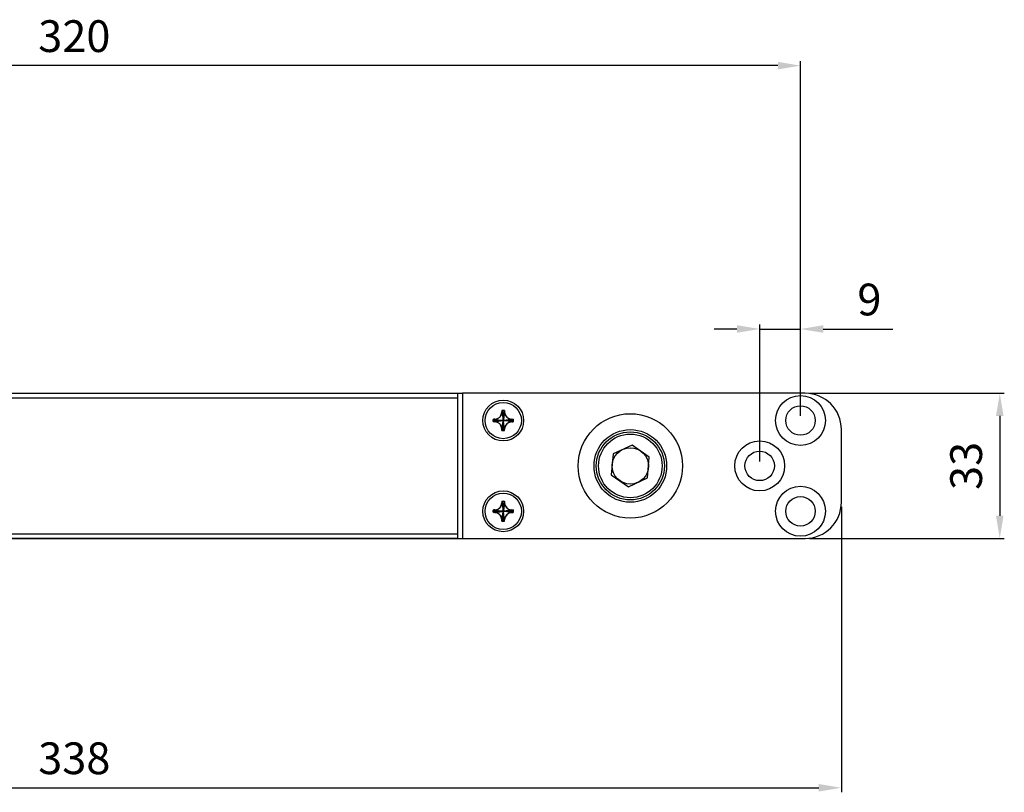
# Model space of a CAD drawing. Extents: x -692 to 72, y 49 to 441.
# Drawn here: x -480 to -264, y 271 to 441 of the extents above; entities that cross this region are included whole.
import ezdxf

# ---------------------------------------------------------------- set-up
doc = ezdxf.new("R2010")
doc.units = 0
for name, color, linetype in [('7尺寸文字線', 6, 'CONTINUOUS'), ('M4X8______6_BL26', 7, 'CONTINUOUS'), ('M4X8______6_BL27', 7, 'CONTINUOUS'), ('ZDAT96G0_00_50_0706______6_BL21', 7, 'CONTINUOUS'), ('ZDAT96G0_12______6_BL28', 7, 'CONTINUOUS'), ('ZDAT96G0_27______6_BL25', 7, 'CONTINUOUS')]:
    doc.layers.add(name, color=color, linetype=linetype)
doc.styles.get("Standard").update_dxf_attribs({"font": 'romans.shx', "bigfont": 'chineset.shx'})

msp = doc.modelspace()

# ---------------------------------------------------------------- linework, layer by layer
at = {"layer": '7尺寸文字線'}
for p, q in [((-308.402, 353.923), (-308.402, 432.13)), ((-313.402, 431.13), (-623.402, 431.13)), ((-317.402, 343.923), (-317.402, 374.089)), ((-308.402, 353.923), (-308.402, 374.089)), ((-322.402, 373.089), (-327.402, 373.089)), ((-317.402, 373.089), (-308.402, 373.089)), ((-303.402, 373.089), (-288.069, 373.089)), ((-306.402, 358.923), (-263.507, 358.923)), ((-264.507, 353.923), (-264.507, 331.923)), ((-299.402, 333.923), (-299.402, 270.995)), ((-306.402, 326.923), (-263.507, 326.923)), ((-632.402, 271.995), (-304.402, 271.995))]:
    msp.add_line(p, q, dxfattribs=at)
for points in [[(-313.402, 431.964), (-313.402, 430.297), (-308.402, 431.13)], [(-322.402, 373.923), (-322.402, 372.256), (-317.402, 373.089)], [(-303.402, 373.923), (-303.402, 372.256), (-308.402, 373.089)], [(-265.34, 353.923), (-263.674, 353.923), (-264.507, 358.923)], [(-265.34, 331.923), (-263.674, 331.923), (-264.507, 326.923)], [(-304.402, 272.829), (-304.402, 271.162), (-299.402, 271.995)]]:
    msp.add_solid(points, dxfattribs=at)
at = {"layer": 'M4X8______6_BL26', "color": 7, "linetype": 'Continuous'}
for p, q in [((-374.201, 355.103), (-374.201, 354.807)), ((-374.201, 355.103), (-374.201, 354.807)), ((-374.201, 355.103), (-373.932, 353.141)), ((-374.201, 354.807), (-373.932, 353.112)), ((-373.902, 350.723), (-373.902, 355.123)), ((-373.902, 353.143), (-373.902, 355.123)), ((-373.603, 355.103), (-373.872, 353.141)), ((-373.603, 354.807), (-373.872, 353.112)), ((-373.603, 355.103), (-373.603, 354.807)), ((-373.603, 355.103), (-373.603, 354.807)), ((-374.122, 352.923), (-376.102, 352.923)), ((-376.102, 352.923), (-371.702, 352.923)), ((-376.082, 353.223), (-374.12, 352.953)), ((-375.785, 353.223), (-376.082, 353.223)), ((-376.082, 353.223), (-375.785, 353.223)), ((-376.082, 352.624), (-374.12, 352.894)), ((-375.785, 352.624), (-376.082, 352.624)), ((-375.785, 352.624), (-376.082, 352.624)), ((-375.785, 353.223), (-374.09, 352.953)), ((-375.785, 352.624), (-374.09, 352.894)), ((-374.201, 351.04), (-373.932, 352.735)), ((-374.201, 350.744), (-373.932, 352.706)), ((-374.09, 352.953), (-374.12, 352.953)), ((-374.09, 352.953), (-374.12, 352.953)), ((-374.09, 352.894), (-374.12, 352.894)), ((-374.12, 352.894), (-374.09, 352.894)), ((-373.932, 353.141), (-373.932, 353.112)), ((-373.932, 353.112), (-373.932, 353.141)), ((-373.932, 352.735), (-373.932, 352.706)), ((-373.932, 352.706), (-373.932, 352.735)), ((-373.902, 352.703), (-373.902, 350.723)), ((-373.872, 353.141), (-373.872, 353.112)), ((-373.872, 353.112), (-373.872, 353.141)), ((-373.872, 352.735), (-373.872, 352.706)), ((-373.603, 351.04), (-373.872, 352.735)), ((-373.603, 350.744), (-373.872, 352.706)), ((-372.019, 353.223), (-373.714, 352.953)), ((-373.684, 352.953), (-373.714, 352.953)), ((-373.714, 352.953), (-373.684, 352.953)), ((-372.019, 352.624), (-373.714, 352.894)), ((-373.714, 352.894), (-373.684, 352.894)), ((-371.722, 353.223), (-373.684, 352.953)), ((-371.722, 352.624), (-373.684, 352.894)), ((-371.702, 352.923), (-373.682, 352.923)), ((-372.019, 353.223), (-371.722, 353.223)), ((-372.019, 353.223), (-371.722, 353.223)), ((-371.722, 352.624), (-372.019, 352.624)), ((-372.019, 352.624), (-371.722, 352.624)), ((-374.201, 350.744), (-374.201, 351.04)), ((-374.201, 350.744), (-374.201, 351.04)), ((-373.603, 350.744), (-373.603, 351.04)), ((-373.603, 350.744), (-373.603, 351.04))]:
    msp.add_line(p, q, dxfattribs=at)
msp.add_circle((-373.902, 352.923), 4, dxfattribs=at)
for centre, radius, start, end in [((-375.785, 354.807), 1.584, 270, 0), ((-373.902, 352.923), 2.2, 82.18355, 97.81645), ((-372.019, 354.807), 1.584, 180, 270), ((-373.902, 352.923), 2.2, 172.18355, 187.81645), ((-375.785, 351.04), 1.584, 0, 90), ((-373.902, 352.923), 0.22, 172.18355, 187.81645), ((-374.09, 353.112), 0.158, 270, 0), ((-374.09, 352.735), 0.158, 0, 90), ((-373.902, 352.923), 0.22, 82.18355, 97.81645), ((-373.902, 352.923), 0.22, 262.18355, 270), ((-373.714, 353.112), 0.158, 180, 270), ((-373.902, 352.923), 0.22, 0, 7.81645), ((-372.019, 351.04), 1.584, 90, 180), ((-373.902, 352.923), 2.2, 352.18355, 7.81645), ((-373.902, 352.923), 2.2, 262.18355, 277.81645)]:
    msp.add_arc(centre, radius, start, end, dxfattribs=at)
for points, start_tangent, end_tangent in [([(-375.785, 353.223), (-375.476, 353.253), (-375.179, 353.343), (-374.905, 353.49), (-374.665, 353.687), (-374.468, 353.927), (-374.322, 354.2), (-374.232, 354.498), (-374.201, 354.807)], (1, 0), (0, 1)), ([(-374.201, 355.103), (-373.902, 355.123)], (0.9907088, 0.136), (1, 0)), ([(-373.902, 355.123), (-373.603, 355.103)], (1, 0), (0.9907088, -0.136)), ([(-373.603, 354.807), (-373.572, 354.498), (-373.482, 354.2), (-373.336, 353.927), (-373.139, 353.687), (-372.899, 353.49), (-372.625, 353.343), (-372.328, 353.253), (-372.019, 353.223)], (0, -1), (1, 0)), ([(-376.102, 352.923), (-376.082, 353.223)], (0, 1), (0.136, 0.9907088)), ([(-376.082, 352.624), (-376.102, 352.923)], (-0.136, 0.9907088), (0, 1)), ([(-374.201, 351.04), (-374.232, 351.349), (-374.322, 351.646), (-374.468, 351.92), (-374.665, 352.16), (-374.905, 352.357), (-375.179, 352.504), (-375.476, 352.594), (-375.785, 352.624)], (0, 1), (-1, 0)), ([(-374.12, 352.953), (-374.122, 352.923)], (-0.136, -0.9907088), (0, -1)), ([(-374.122, 352.923), (-374.12, 352.894)], (0, -1), (0.136, -0.9907088)), ([(-373.932, 353.112), (-373.944, 353.051), (-373.978, 353), (-374.03, 352.965), (-374.09, 352.953)], (0.0000006, -1), (-1, 0.0000006)), ([(-374.09, 352.894), (-374.03, 352.881), (-373.978, 352.847), (-373.944, 352.796), (-373.932, 352.735)], (1, 0.0000006), (-0.0000006, -1)), ([(-373.902, 353.143), (-373.932, 353.141)], (-1, 0), (-0.9907088, -0.136)), ([(-373.932, 352.706), (-373.902, 352.703)], (0.9907088, -0.136), (1, 0)), ([(-373.872, 353.141), (-373.902, 353.143)], (-0.9907088, 0.136), (-1, 0)), ([(-373.902, 352.703), (-373.872, 352.706)], (1, 0), (0.9907088, 0.136)), ([(-373.714, 352.953), (-373.774, 352.965), (-373.826, 353), (-373.86, 353.051), (-373.872, 353.112)], (-1, -0.0000006), (0.0000006, 1)), ([(-373.872, 352.735), (-373.86, 352.796), (-373.826, 352.847), (-373.774, 352.881), (-373.714, 352.894)], (-0.0000006, 1), (1, -0.0000006)), ([(-373.682, 352.923), (-373.684, 352.953)], (0, 1), (-0.136, 0.9907088)), ([(-373.684, 352.894), (-373.682, 352.923)], (0.136, 0.9907088), (0, 1)), ([(-372.019, 352.624), (-372.328, 352.594), (-372.625, 352.504), (-372.899, 352.357), (-373.139, 352.16), (-373.336, 351.92), (-373.482, 351.646), (-373.572, 351.349), (-373.603, 351.04)], (-1, 0), (0, -1)), ([(-371.722, 353.223), (-371.702, 352.923)], (0.136, -0.9907088), (0, -1)), ([(-371.702, 352.923), (-371.722, 352.624)], (0, -1), (-0.136, -0.9907088)), ([(-373.902, 350.723), (-374.201, 350.744)], (-1, 0), (-0.9907088, 0.136)), ([(-373.603, 350.744), (-373.902, 350.723)], (-0.9907088, -0.136), (-1, 0))]:
    msp.add_spline(points, degree=3, dxfattribs=dict(at, start_tangent=start_tangent, end_tangent=end_tangent))
at = {"layer": 'M4X8______6_BL27', "color": 7, "linetype": 'Continuous'}
for p, q in [((-374.201, 335.103), (-374.201, 334.807)), ((-374.201, 335.103), (-374.201, 334.807)), ((-374.201, 335.103), (-373.932, 333.141)), ((-374.201, 334.807), (-373.932, 333.112)), ((-373.902, 330.723), (-373.902, 335.123)), ((-373.902, 333.143), (-373.902, 335.123)), ((-373.603, 335.103), (-373.872, 333.141)), ((-373.603, 334.807), (-373.872, 333.112)), ((-373.603, 335.103), (-373.603, 334.807)), ((-373.603, 335.103), (-373.603, 334.807)), ((-374.122, 332.923), (-376.102, 332.923)), ((-376.102, 332.923), (-371.702, 332.923)), ((-375.785, 333.223), (-376.082, 333.223)), ((-376.082, 333.223), (-375.785, 333.223)), ((-376.082, 333.223), (-374.12, 332.953)), ((-376.082, 332.624), (-374.12, 332.894)), ((-375.785, 332.624), (-376.082, 332.624)), ((-375.785, 332.624), (-376.082, 332.624)), ((-375.785, 333.223), (-374.09, 332.953)), ((-375.785, 332.624), (-374.09, 332.894)), ((-374.201, 331.04), (-373.932, 332.735)), ((-374.201, 330.744), (-373.932, 332.706)), ((-374.09, 332.953), (-374.12, 332.953)), ((-374.09, 332.953), (-374.12, 332.953)), ((-374.09, 332.894), (-374.12, 332.894)), ((-374.12, 332.894), (-374.09, 332.894)), ((-373.932, 333.141), (-373.932, 333.112)), ((-373.932, 333.112), (-373.932, 333.141)), ((-373.932, 332.735), (-373.932, 332.706)), ((-373.932, 332.706), (-373.932, 332.735)), ((-373.902, 332.703), (-373.902, 330.723)), ((-373.872, 333.141), (-373.872, 333.112)), ((-373.872, 333.112), (-373.872, 333.141)), ((-373.872, 332.735), (-373.872, 332.706)), ((-373.603, 331.04), (-373.872, 332.735)), ((-373.603, 330.744), (-373.872, 332.706)), ((-372.019, 333.223), (-373.714, 332.953)), ((-373.684, 332.953), (-373.714, 332.953)), ((-373.714, 332.953), (-373.684, 332.953)), ((-373.714, 332.894), (-373.684, 332.894)), ((-372.019, 332.624), (-373.714, 332.894)), ((-371.722, 333.223), (-373.684, 332.953)), ((-371.722, 332.624), (-373.684, 332.894)), ((-371.702, 332.923), (-373.682, 332.923)), ((-372.019, 333.223), (-371.722, 333.223)), ((-372.019, 333.223), (-371.722, 333.223)), ((-371.722, 332.624), (-372.019, 332.624)), ((-372.019, 332.624), (-371.722, 332.624)), ((-374.201, 330.744), (-374.201, 331.04)), ((-374.201, 330.744), (-374.201, 331.04)), ((-373.603, 330.744), (-373.603, 331.04)), ((-373.603, 330.744), (-373.603, 331.04))]:
    msp.add_line(p, q, dxfattribs=at)
msp.add_circle((-373.902, 332.923), 4, dxfattribs=at)
for centre, radius, start, end in [((-375.785, 334.807), 1.584, 270, 0), ((-373.902, 332.923), 2.2, 82.18355, 97.81645), ((-372.019, 334.807), 1.584, 180, 270), ((-373.902, 332.923), 2.2, 172.18355, 187.81645), ((-375.785, 331.04), 1.584, 0, 90), ((-373.902, 332.923), 0.22, 172.18355, 187.81645), ((-374.09, 333.112), 0.158, 270, 0), ((-374.09, 332.735), 0.158, 0, 90), ((-373.902, 332.923), 0.22, 82.18355, 97.81645), ((-373.902, 332.923), 0.22, 262.18355, 270), ((-373.714, 333.112), 0.158, 180, 270), ((-373.902, 332.923), 0.22, 0, 7.81645), ((-372.019, 331.04), 1.584, 90, 180), ((-373.902, 332.923), 2.2, 352.18355, 7.81645), ((-373.902, 332.923), 2.2, 262.18355, 277.81645)]:
    msp.add_arc(centre, radius, start, end, dxfattribs=at)
for points, start_tangent, end_tangent in [([(-375.785, 333.223), (-375.476, 333.253), (-375.179, 333.343), (-374.905, 333.49), (-374.665, 333.687), (-374.468, 333.927), (-374.322, 334.2), (-374.232, 334.498), (-374.201, 334.807)], (1, 0), (0, 1)), ([(-374.201, 335.103), (-373.902, 335.123)], (0.9907088, 0.136), (1, 0)), ([(-373.902, 335.123), (-373.603, 335.103)], (1, 0), (0.9907088, -0.136)), ([(-373.603, 334.807), (-373.572, 334.498), (-373.482, 334.2), (-373.336, 333.927), (-373.139, 333.687), (-372.899, 333.49), (-372.625, 333.343), (-372.328, 333.253), (-372.019, 333.223)], (0, -1), (1, 0)), ([(-376.102, 332.923), (-376.082, 333.223)], (0, 1), (0.136, 0.9907088)), ([(-376.082, 332.624), (-376.102, 332.923)], (-0.136, 0.9907088), (0, 1)), ([(-374.201, 331.04), (-374.232, 331.349), (-374.322, 331.646), (-374.468, 331.92), (-374.665, 332.16), (-374.905, 332.357), (-375.179, 332.504), (-375.476, 332.594), (-375.785, 332.624)], (0, 1), (-1, 0)), ([(-374.12, 332.953), (-374.122, 332.923)], (-0.136, -0.9907088), (0, -1)), ([(-374.122, 332.923), (-374.12, 332.894)], (0, -1), (0.136, -0.9907088)), ([(-373.932, 333.112), (-373.944, 333.051), (-373.978, 333), (-374.03, 332.965), (-374.09, 332.953)], (0.0000006, -1), (-1, 0.0000006)), ([(-374.09, 332.894), (-374.03, 332.881), (-373.978, 332.847), (-373.944, 332.796), (-373.932, 332.735)], (1, 0.0000006), (-0.0000006, -1)), ([(-373.902, 333.143), (-373.932, 333.141)], (-1, 0), (-0.9907088, -0.136)), ([(-373.932, 332.706), (-373.902, 332.703)], (0.9907088, -0.136), (1, 0)), ([(-373.872, 333.141), (-373.902, 333.143)], (-0.9907088, 0.136), (-1, 0)), ([(-373.902, 332.703), (-373.872, 332.706)], (1, 0), (0.9907088, 0.136)), ([(-373.714, 332.953), (-373.774, 332.965), (-373.826, 333), (-373.86, 333.051), (-373.872, 333.112)], (-1, -0.0000006), (0.0000006, 1)), ([(-373.872, 332.735), (-373.86, 332.796), (-373.826, 332.847), (-373.774, 332.881), (-373.714, 332.894)], (-0.0000006, 1), (1, -0.0000006)), ([(-373.682, 332.923), (-373.684, 332.953)], (0, 1), (-0.136, 0.9907088)), ([(-373.684, 332.894), (-373.682, 332.923)], (0.136, 0.9907088), (0, 1)), ([(-372.019, 332.624), (-372.328, 332.594), (-372.625, 332.504), (-372.899, 332.357), (-373.139, 332.16), (-373.336, 331.92), (-373.482, 331.646), (-373.572, 331.349), (-373.603, 331.04)], (-1, 0), (0, -1)), ([(-371.722, 333.223), (-371.702, 332.923)], (0.136, -0.9907088), (0, -1)), ([(-371.702, 332.923), (-371.722, 332.624)], (0, -1), (-0.136, -0.9907088)), ([(-373.902, 330.723), (-374.201, 330.744)], (-1, 0), (-0.9907088, 0.136)), ([(-373.603, 330.744), (-373.902, 330.723)], (-0.9907088, -0.136), (-1, 0))]:
    msp.add_spline(points, degree=3, dxfattribs=dict(at, start_tangent=start_tangent, end_tangent=end_tangent))
at = {"layer": 'ZDAT96G0_00_50_0706______6_BL21', "color": 7, "linetype": 'Continuous'}
for p, q in [((-590.402, 358.923), (-382.902, 358.923)), ((-383.902, 326.923), (-383.902, 358.923)), ((-527.402, 357.923), (-383.902, 357.923)), ((-527.402, 327.923), (-383.902, 327.923)), ((-590.402, 326.923), (-382.902, 326.923)), ((-383.902, 326.923), (-527.402, 326.923))]:
    msp.add_line(p, q, dxfattribs=at)
at = {"layer": 'ZDAT96G0_12______6_BL28', "color": 7, "linetype": 'Continuous'}
for p, q in [((-345.499, 347.525), (-349.686, 345.573)), ((-341.716, 344.875), (-345.499, 347.525)), ((-349.686, 345.573), (-350.088, 340.971)), ((-342.119, 340.274), (-341.716, 344.875)), ((-350.088, 340.971), (-346.305, 338.322)), ((-346.305, 338.322), (-342.119, 340.274))]:
    msp.add_line(p, q, dxfattribs=at)
for radius in [7.5, 7, 4]:
    msp.add_circle((-345.902, 342.923), radius, dxfattribs=at)
at = {"layer": 'ZDAT96G0_27______6_BL25', "color": 7, "linetype": 'Continuous'}
for p, q in [((-382.902, 358.923), (-382.902, 326.923)), ((-307.402, 358.923), (-382.902, 358.923)), ((-299.402, 334.923), (-299.402, 350.923)), ((-382.902, 326.923), (-307.402, 326.923))]:
    msp.add_line(p, q, dxfattribs=at)
for centre, radius in [((-308.402, 352.923), 5.5), ((-373.902, 352.923), 4.5), ((-308.402, 352.923), 3.25), ((-345.902, 342.923), 11.5), ((-345.902, 342.923), 8), ((-317.402, 342.923), 5.5), ((-317.402, 342.923), 3.25), ((-308.402, 332.923), 5.5), ((-373.902, 332.923), 4.5), ((-308.402, 332.923), 3.25)]:
    msp.add_circle(centre, radius, dxfattribs=at)
for centre, start, end in [((-307.402, 350.923), 0, 90), ((-307.402, 334.923), 270, 0)]:
    msp.add_arc(centre, 8, start, end, dxfattribs=at)

# ---------------------------------------------------------------- texts
at = {"layer": '7尺寸文字線', "char_height": 7, "attachment_point": 5}
for s, insert in [('\\A1;320', (-468.402, 437.63)), ('\\A1;9', (-293.235, 379.589)), ('\\A1;338', (-468.402, 278.495))]:
    msp.add_mtext(s, dxfattribs=dict(at, insert=insert))
at = {"layer": '7尺寸文字線', "insert": (-271.007, 342.923), "char_height": 7, "attachment_point": 5, "rotation": 90}
msp.add_mtext('33', dxfattribs=at)

doc.saveas('drawing.dxf')
